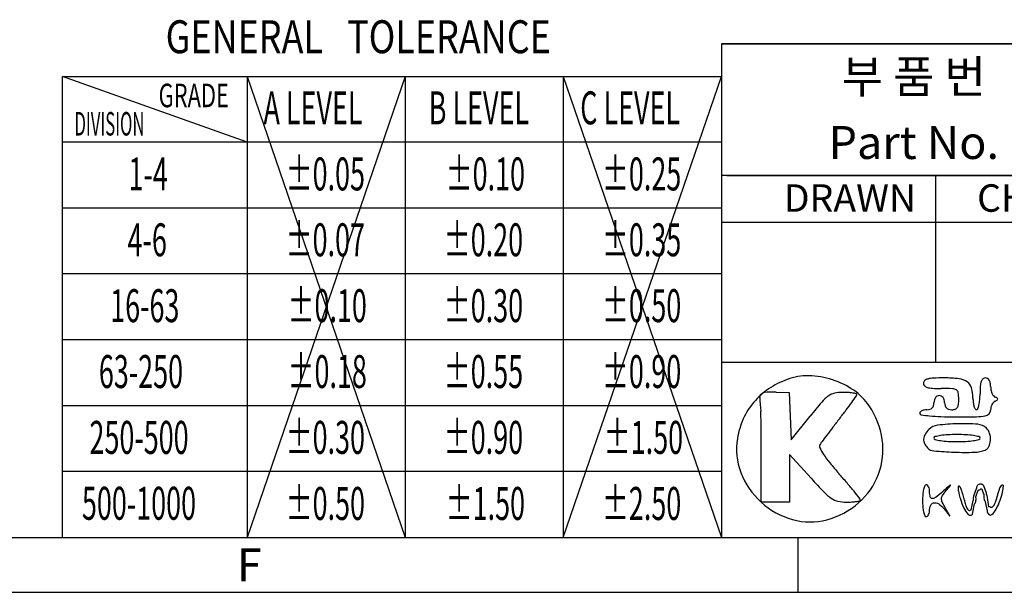
# Model space of a CAD drawing. Extents: x 0 to 781, y 0 to 539.
# Drawn here: x 534 to 624, y 0 to 52 of the extents above; entities that cross this region are included whole.
import ezdxf
from ezdxf.enums import TextEntityAlignment as Align

# ---------------------------------------------------------------- set-up
doc = ezdxf.new("R2010")
doc.units = 0
doc.header["$LTSCALE"] = 8
doc.header["$MEASUREMENT"] = 0
doc.linetypes.add('AUSGEZOGEN', pattern=[0])
doc.layers.get('0').update_dxf_attribs({"linetype": 'CONTINUOUS'})
doc.styles.add('style1', font='gulim.ttc')
doc.styles.add('TXT', font='simplex.shx', dxfattribs={"bigfont": 'whgtxt.shx'})

msp = doc.modelspace()

# ---------------------------------------------------------------- linework, layer by layer
at = {"color": 3, "linetype": 'AUSGEZOGEN'}
for p, q in [((598, 49.975), (598, 5)), ((538, 47), (598, 47)), ((538, 5), (538, 47)), ((554.8, 47), (554.8, 5)), ((598, 47), (598, 5)), ((598, 41), (538, 41)), ((598, 41), (538, 41)), ((598.5, 37.975), (776, 37.975))]:
    msp.add_line(p, q, dxfattribs=at)
at = {"color": 5}
for p, q in [((776, 49.975), (598, 49.975)), ((554.8, 41), (538, 47)), ((569.2, 47), (554.8, 5)), ((554.8, 47), (569.2, 5)), ((569.2, 47), (569.2, 5)), ((583.6, 47), (583.6, 5)), ((583.6, 47), (598, 5)), ((583.6, 5), (598, 47)), ((617.505, 37.975), (617.505, 20.975)), ((598, 35), (538, 35)), ((598.005, 33.725), (676.005, 33.725)), ((598, 29), (538, 29)), ((598, 23), (538, 23)), ((598, 20.975), (776, 20.975)), ((598, 17), (538, 17)), ((598, 11), (538, 11))]:
    msp.add_line(p, q, dxfattribs=at)
at = {"color": 3}
for p, q in [((598, 49.975), (776, 49.975)), ((776, 37.975), (598, 37.975)), ((5, 5), (776, 5)), ((605, 0), (605, 5)), ((0, 0), (781, 0))]:
    msp.add_line(p, q, dxfattribs=at)
at = {"linetype": 'ByBlock'}
for p, q in [((601.498, 17.746), (601.542, 18.019)), ((601.904, 18.211), (601.542, 18.019)), ((620.992, 8.793), (621.232, 9.456)), ((621.161, 8.696), (621.388, 9.318)), ((621.672, 9.459), (621.9, 8.925)), ((621.865, 9.744), (622.104, 9.075)), ((620.743, 7.499), (620.929, 8.378)), ((621.988, 8.355), (622.193, 7.43)), ((622.154, 8.862), (622.332, 7.781)), ((620.86, 7.127), (621.052, 8.049))]:
    msp.add_line(p, q, dxfattribs=at)
for p, q in [((602.973, 18.222), (604.168, 18.212)), ((604.168, 18.212), (604.263, 16.046)), ((604.263, 16.046), (604.359, 13.881)), ((604.359, 13.881), (606.08, 16.046)), ((601.617, 8.214), (601.617, 13.071)), ((604.21, 12.568), (604.204, 10.391)), ((606.167, 10.391), (604.21, 12.568)), ((604.204, 10.391), (604.197, 8.214)), ((621.251, 9.4), (621.251, 9.4)), ((602.907, 8.214), (601.617, 8.214)), ((604.197, 8.214), (602.907, 8.214)), ((621.161, 8.696), (621.161, 8.696)), ((621.9, 8.925), (621.9, 8.925)), ((622.154, 8.862), (622.154, 8.862)), ((620.903, 7.268), (620.903, 7.268)), ((620.903, 7.268), (620.903, 7.268)), ((621.052, 8.049), (621.052, 8.049))]:
    msp.add_line(p, q)
msp.add_lwpolyline([(616.313, 8.347, 0.020945), (616.336, 7.79, 0.033738), (616.408, 7.322, 0.036969), (616.51, 6.982, 0.31052), (616.636, 6.895, 0.191087), (616.759, 6.944, 0.088204), (616.863, 7.085, 0.068025), (616.934, 7.294, 0.048028), (616.958, 7.54, -0.144702), (617.092, 7.993, -0.269248), (617.422, 8.16, -0.158054), (617.897, 7.976, -0.060364), (618.395, 7.46, 0.000584), (618.769, 6.965, 0.690921), (618.787, 6.97, 0.151445), (618.776, 7.019, 0.000367), (618.409, 7.648, -0.019436), (618.108, 8.213, -0.121585), (618.041, 8.531, -0.139114), (618.134, 8.822, -0.028275), (618.463, 9.261, 0.000935), (618.86, 9.735, 0.677092), (618.849, 9.757, 0.152425), (618.792, 9.731, 0.000531), (618.225, 9.234, -0.015287), (617.551, 8.677, -0.150333), (617.211, 8.548, -0.357887), (617.019, 8.686, -0.064995), (616.958, 9.153, 0.048028), (616.934, 9.4, 0.068025), (616.863, 9.609, 0.088204), (616.759, 9.749, 0.191087), (616.636, 9.798, 0.31052), (616.51, 9.712, 0.036969), (616.408, 9.372, 0.033738), (616.336, 8.903, 0.020945)], format="xyb", close=True)
for centre, radius, start, end in [((606.755, 11.908), 7.977, 110.28519, 124.00167), ((605.84, 14.382), 5.339, 88.77152, 110.28523), ((605.793, 12.195), 7.527, 72.13896, 88.77154), ((605.794, 12.198), 7.524, 55.50313, 72.1389), ((616.695, 19.049), 0.307, 130.83792, 180.00001), ((616.709, 19.049), 0.321, 179.99994, 225.30489), ((616.958, 18.744), 0.709, 104.50009, 130.83791), ((617.433, 16.907), 2.607, 92.56044, 104.50015), ((618.259, -1.553), 21.086, 89.99995, 92.5605), ((618.259, 7.233), 12.3, 83.57972, 89.99998), ((619.451, 17.828), 1.638, 55.19605, 83.57967), ((619.818, 18.356), 0.994, 15.66739, 55.19601), ((623.282, 18.668), 1.714, 161.56511, 176.18021), ((622.188, 19.032), 0.561, 132.73103, 161.56501), ((622.032, 19.201), 0.331, 89.99999, 132.73117), ((622.032, 19.154), 0.378, 58.39554, 89.99993), ((621.981, 19.071), 0.476, 31.82748, 58.39551), ((621.744, 18.924), 0.754, 11.51583, 31.82746), ((620.905, 18.753), 1.611, 0.00002, 11.51593), ((605.978, 13.06), 6.588, 124.0017, 139.83365), ((602.588, 2.772), 15.454, 88.57376, 92.53722), ((608.592, 16.696), 1.466, 101.94256, 125.97492), ((609.063, 14.471), 3.741, 90.00005, 101.94251), ((609.063, 9.922), 8.29, 86.65327, 90.00002), ((609.297, 13.923), 4.282, 81.16706, 86.65335), ((609.368, 14.382), 3.818, 76.42159, 81.16707), ((607.037, 14.006), 5.33, 33.96296, 55.50302), ((610.246, 18.016), 0.0793, 0.00006, 76.42154), ((610.096, 18.016), 0.229, 325.07453, 0.00004), ((616.913, 19.255), 0.611, 225.30494, 253.30074), ((617.321, 20.616), 2.032, 253.30075, 266.77607), ((618.001, 32.676), 14.111, 266.77604, 269.99998), ((618.001, -7.983), 26.548, 87.772, 90.00004), ((619.003, 17.777), 0.769, 59.03621, 87.77206), ((619.214, 18.129), 0.358, 8.86494, 59.03625), ((615.806, 17.597), 3.808, 359.99998, 8.86494), ((617.456, 17.694), 3.447, 359.99995, 15.66744), ((614.9, 18.081), 6.649, 355.20042, 359.99996), ((632.073, 18.081), 10.525, 176.18031, 179.99998), ((624.161, 18.753), 1.645, 180.00005, 190.93959), ((624.026, 18.727), 1.507, 190.93961, 202.61989), ((623.723, 18.601), 1.179, 202.61986, 215.64131), ((605.87, 13.151), 6.446, 139.83369, 155.85699), ((614.666, 18.109), 13.174, 181.58266, 187.02185), ((645.293, -15.118), 50.089, 139.6153, 141.52481), ((609.724, 15.138), 3.392, 125.97497, 139.6154), ((584.636, 35.36), 31.031, 322.83232, 324.39945), ((560.066, 52.95), 61.249, 324.39945, 325.07439), ((616.366, 17.275), 0.99, 343.46931, 359.99998), ((618.227, 17.275), 0.871, 163.4556, 179.99995), ((618.026, 17.334), 0.662, 143.13017, 163.45568), ((617.911, 17.421), 0.518, 119.80221, 143.13008), ((617.839, 17.546), 0.374, 90.00003, 119.80233), ((617.839, 17.546), 0.374, 60.19767, 89.99997), ((617.768, 17.421), 0.518, 36.86992, 60.19779), ((617.652, 17.334), 0.662, 16.54432, 36.86983), ((617.452, 17.275), 0.871, 0.00005, 16.5444), ((619.313, 17.275), 0.99, 180.00002, 196.53069), ((618.936, 17.193), 0.652, 326.30993, 352.96547), ((615.66, 17.597), 3.953, 352.96557, 359.99997), ((624.465, 17.694), 3.562, 180.00007, 186.57444), ((622.873, 17.51), 1.959, 186.57447, 196.85834), ((619.105, 17.578), 2.406, 339.00239, 347.47121), ((618.02, 17.819), 3.518, 347.47119, 355.20043), ((623.658, 16.583), 1.144, 153.43491, 166.33619), ((623.508, 16.658), 0.977, 139.54946, 153.43493), ((623.087, 18.145), 0.397, 215.64128, 244.98311), ((623.112, 16.995), 0.456, 115.01699, 139.5495), ((622.111, 16.052), 1.912, 58.30876, 64.98321), ((622.111, 19.142), 1.912, 295.01679, 301.69124), ((623.064, 17.597), 0.0968, 0.00003, 58.30871), ((623.064, 17.597), 0.0968, 301.69129, 359.99997), ((373.477, 13.07), 228.14, 0.00002, 0.86106), ((566.025, 49.47), 54.387, 321.80282, 322.83231), ((605.343, 12.865), 7.373, 8.16918, 33.96291), ((616.245, 16.307), 0.18, 136.72766, 179.99992), ((616.205, 16.307), 0.139, 179.99997, 261.4361), ((616.479, 16.087), 0.501, 116.5651, 136.72779), ((618.5, 31.55), 15.554, 261.43605, 264.28946), ((616.619, 15.807), 0.814, 100.99883, 116.56503), ((616.71, 15.336), 1.294, 90, 100.99876), ((616.71, 17.619), 0.99, 270.00002, 286.53069), ((616.856, 17.129), 0.478, 286.53069, 315.00006), ((616.856, 17.129), 0.478, 314.99994, 343.46931), ((618.823, 17.129), 0.478, 196.53069, 225.00006), ((618.823, 17.129), 0.478, 224.99994, 253.46931), ((618.968, 17.619), 0.99, 253.46931, 269.99998), ((618.968, 17.617), 0.988, 269.99996, 288.57071), ((619.161, 17.043), 0.382, 288.57074, 326.30994), ((622.116, 17.281), 1.168, 196.85843, 209.73253), ((621.226, 16.773), 0.143, 209.73262, 270), ((621.226, 16.764), 0.134, 269.99988, 339.00234), ((621.882, 16.775), 0.707, 280.8501, 314.32288), ((622.05, 16.603), 0.466, 314.32282, 0.00004), ((623.576, 16.603), 1.06, 166.3362, 179.99993), ((606.675, 12.79), 7.329, 155.857, 170.41047), ((689.708, -47.85), 102.994, 141.80281, 142.35903), ((618.464, 31.185), 15.187, 264.28941, 268.15399), ((619.959, -3.707), 19.062, 91.31115, 96.83408), ((619.291, 56.85), 40.865, 268.15398, 270.00001), ((619.291, 136.984), 121, 269.99995, 270.92012), ((619.967, -4.083), 19.438, 85.89886, 91.31116), ((621.161, 20.534), 4.535, 270.92009, 280.85011), ((621.27, 14.094), 1.214, 44.99999, 85.8989), ((666.465, -29.923), 73.64, 142.359, 143.07428), ((617.368, 13.891), 0.96, 148.90364, 175.93668), ((618.548, 13.18), 2.338, 134.99994, 148.90367), ((617.851, 13.876), 1.353, 96.83409, 135.00002), ((619.02, 7.388), 6.971, 93.17783, 98.74611), ((619.452, -0.386), 14.758, 89.99996, 93.17784), ((619.452, -0.386), 14.758, 86.82216, 90.00004), ((619.884, 7.388), 6.971, 81.25389, 86.82217), ((621.286, 14.11), 1.192, 17.21527, 44.99995), ((620.743, 13.941), 1.761, 356.4723, 17.21522), ((605.23, 13.034), 5.864, 170.41055, 201.17582), ((609.417, 12.02), 2.833, 143.62266, 149.80246), ((671.922, -34.025), 80.468, 143.07425, 143.62268), ((606.279, 13), 6.427, 339.57933, 8.16921), ((617.222, 13.902), 0.813, 175.93667, 205.86942), ((617.821, 14.192), 1.479, 205.86943, 224.99994), ((617.489, 14.049), 0.133, 103.79122, 180.00001), ((617.489, 14.049), 0.133, 179.99999, 256.20878), ((618.847, 8.515), 5.832, 98.74616, 103.79127), ((618.847, 19.584), 5.832, 256.20873, 261.25384), ((619.02, 20.71), 6.971, 261.25389, 266.82217), ((619.452, 28.485), 14.758, 266.82216, 270.00004), ((619.452, 28.485), 14.758, 269.99996, 273.17784), ((619.884, 20.71), 6.971, 273.17783, 278.74611), ((620.057, 8.515), 5.832, 76.20873, 81.25384), ((620.057, 19.584), 5.832, 278.74616, 283.79127), ((621.415, 14.049), 0.133, 359.99999, 76.20878), ((621.415, 14.049), 0.133, 283.79122, 0.00001), ((621.025, 13.924), 1.478, 333.65277, 356.47222), ((607.229, 13.293), 0.303, 149.80259, 206.84701), ((612.441, 15.931), 6.144, 206.84707, 213.24924), ((615.251, 17.773), 9.503, 213.24928, 219.02393), ((617.429, 13.8), 0.924, 225.00006, 265.18674), ((620.619, 51.685), 38.943, 265.1868, 267.90593), ((620.237, 41.243), 28.495, 267.90595, 271.58632), ((620.944, 15.723), 2.965, 271.58635, 290.99358), ((621.777, 13.552), 0.639, 290.99367, 333.65271), ((630.14, 29.84), 28.669, 219.02398, 221.5591), ((606.416, 13.494), 7.135, 201.1759, 227.73534), ((557.39, -34.657), 68.555, 40.60371, 41.55917), ((645.621, 45.858), 53.053, 221.95468, 223.8266), ((580.357, -14.97), 38.305, 39.12648, 40.60378), ((606.291, 12.995), 6.414, 310.95721, 339.57935), ((610.333, 11.987), 4.14, 223.82664, 235.92976), ((543.571, -44.893), 85.724, 38.56222, 39.12647), ((620.627, 9.516), 1.075, 173.12532, 185.98205), ((622.763, 9.74), 3.223, 185.982, 193.1492), ((619.609, 9.639), 0.0496, 58.28259, 173.12526), ((628.497, 11.08), 9.11, 193.14912, 196.45004), ((619.467, 9.409), 0.32, 26.08705, 58.28259), ((616.491, 7.952), 3.634, 20.65732, 26.08703), ((615.867, 7.717), 4.301, 15.08411, 20.6572), ((621.584, 9.515), 0.358, 158.67166, 179.99999), ((621.498, 9.515), 0.272, 180.00007, 192.43826), ((621.57, 9.52), 0.343, 136.64179, 158.67153), ((621.558, 9.532), 0.327, 113.98835, 136.64169), ((621.388, 9.485), 0.167, 270, 282.83169), ((621.548, 9.554), 0.303, 90.00003, 113.98841), ((621.335, 9.718), 0.406, 282.83159, 301.71741), ((621.548, 9.12), 0.736, 80.34171, 89.99996), ((620.876, 10.461), 1.28, 301.71754, 308.47763), ((621.598, 9.41), 0.443, 66.2033, 80.34175), ((621.671, 9.575), 0.262, 47.64822, 66.20326), ((621.797, 9.714), 0.0736, 15.50549, 47.64827), ((621.892, 8.95), 0.246, 16.17162, 30.58579), ((621.495, 8.835), 0.659, 2.35867, 16.17174), ((632.887, 6.162), 10.119, 162.61517, 164.6757), ((631.958, 6.453), 9.145, 160.66897, 162.61514), ((624.239, 9.161), 0.965, 150.50494, 160.66896), ((614.473, 11.478), 9.423, 340.90368, 345.66175), ((623.643, 9.498), 0.28, 104.94456, 150.50505), ((623.592, 9.687), 0.0839, 359.02371, 104.94447), ((621.327, 9.726), 2.349, 345.66177, 359.0238), ((606.415, 13.493), 7.134, 227.73532, 254.29702), ((605.688, 13.69), 7.334, 285.07068, 310.95719), ((608.998, 10.014), 1.757, 235.92979, 257.2947), ((609.386, 11.734), 3.52, 257.29476, 270.00001), ((609.386, 16.391), 8.178, 269.99998, 273.39164), ((609.62, 12.448), 4.227, 273.3917, 278.94899), ((609.698, 11.953), 3.727, 278.9491, 283.8043), ((610.568, 8.412), 0.0804, 283.80437, 0.00006), ((610.436, 8.412), 0.212, 0.00005, 38.56216), ((625.103, 10.078), 5.572, 196.44999, 205.50443), ((614.428, 7.329), 5.791, 10.62521, 15.08409), ((624.094, 9.142), 4.043, 190.62533, 196.67779), ((622.899, 8.459), 1.972, 175.83122, 182.3589), ((621.449, 8.565), 0.518, 158.19031, 175.83114), ((621.066, 8.718), 0.105, 134.67185, 158.19038), ((620.468, 8.445), 0.706, 325.80984, 338.1904), ((620.293, 8.516), 0.894, 338.19031, 349.96042), ((620.527, 8.512), 0.659, 2.35867, 16.17174), ((620.352, 8.505), 0.835, 349.96051, 2.35866), ((623.867, 8.782), 1.972, 175.83122, 182.35865), ((625.09, 8.832), 3.196, 182.35875, 186.68842), ((622.074, 8.478), 0.159, 186.68836, 225.00004), ((621.988, 8.393), 0.0383, 224.99985, 270), ((621.92, 8.544), 1.087, 323.21356, 338.2292), ((620.706, 9.03), 2.395, 338.22931, 346.54775), ((617.813, 10.322), 5.889, 332.18835, 340.90365), ((634.219, 5.797), 11.499, 164.67564, 166.54779), ((622.174, 8.68), 2.327, 205.50442, 222.89097), ((621.916, 8.49), 1.77, 196.67783, 207.90203), ((621.041, 8.026), 0.78, 207.90209, 225.12115), ((620.563, 7.546), 0.102, 225.1211, 301.71749), ((620.761, 7.225), 0.276, 97.40266, 121.71742), ((620.743, 7.362), 0.137, 90, 97.4027), ((622.99, 7.43), 0.796, 180, 180.00003), ((622.659, 7.43), 0.465, 179.99997, 226.58346), ((622.398, 7.642), 0.153, 93.69759, 115.36943), ((622.401, 7.595), 0.201, 58.28263, 93.69765), ((622.577, 7.88), 0.134, 238.28254, 299.47998), ((621.609, 8.319), 1.597, 309.17941, 332.18832), ((622.406, 8.181), 0.48, 299.48004, 323.21361), ((606.071, 12.268), 5.861, 254.29691, 285.07074), ((620.653, 7.267), 0.25, 222.89101, 291.60594), ((620.652, 7.268), 0.251, 291.60598, 325.80303), ((622.485, 7.245), 0.212, 226.58346, 309.17933)]:
    msp.add_arc(centre, radius, start, end)

# ---------------------------------------------------------------- texts
at = {"color": 3, "linetype": 'AUSGEZOGEN', "style": 'TXT'}
for s, height, width, p in [('GENERAL   TOLERANCE', 3, 0.8, (547.385, 49.108)), ('GRADE', 2.14, 0.683721, (546.743, 44.191)), ('A LEVEL', 3, 0.6, (556.298, 42.631)), ('B LEVEL', 3, 0.6, (571.341, 42.631)), ('C LEVEL', 3, 0.6, (585.141, 42.631)), ('DIVISION', 2.1421, 0.518571, (539.084, 41.61)), ('1-4', 3, 0.6, (544.006, 36.611)), ('%%P0.05', 3, 0.6, (558.313, 36.611)), ('%%P0.10', 3, 0.6, (572.884, 36.611)), ('%%P0.25', 3, 0.6, (587.113, 36.611)), ('4-6', 3, 0.6, (543.92, 30.611)), ('%%P0.07', 3, 0.6, (558.313, 30.611)), ('%%P0.20', 3, 0.6, (572.713, 30.611)), ('%%P0.35', 3, 0.6, (587.113, 30.611)), ('%%P0.10', 3, 0.6, (558.484, 24.611)), ('%%P0.30', 3, 0.6, (572.713, 24.611)), ('%%P0.50', 3, 0.6, (587.113, 24.611)), ('16-63', 3, 0.6, (542.335, 24.611)), ('63-250', 3, 0.6, (541.306, 18.611)), ('%%P0.18', 3, 0.6, (558.484, 18.611)), ('%%P0.55', 3, 0.6, (572.713, 18.611)), ('%%P0.90', 3, 0.6, (587.113, 18.611)), ('250-500', 3, 0.6, (540.449, 12.611)), ('%%P0.30', 3, 0.6, (558.313, 12.611)), ('%%P0.90', 3, 0.6, (572.713, 12.611)), ('%%P1.50', 3, 0.6, (587.284, 12.611)), ('%%P0.50', 3, 0.6, (558.313, 6.591)), ('%%P1.50', 3, 0.6, (572.884, 6.591)), ('%%P2.50', 3, 0.6, (587.113, 6.591)), ('500-1000', 3, 0.6, (539.763, 6.611))]:
    msp.add_text(s, height=height, dxfattribs=dict(at, width=width)).set_placement(p)
at = {"color": 3, "style": 'style1'}
for s, p in [('부 품 번', (615.516, 46.975)), ('Part No.', (615.516, 40.975)), ('F', (555, 2.5))]:
    msp.add_text(s, height=3, dxfattribs=at).set_placement(p, align=Align.MIDDLE_CENTER)
for s, p in [('DRAWN', (603.679, 34.666)), ('CHECKED', (621.281, 34.666))]:
    msp.add_text(s, height=2.5, dxfattribs=at).set_placement(p)

doc.saveas('drawing.dxf')
